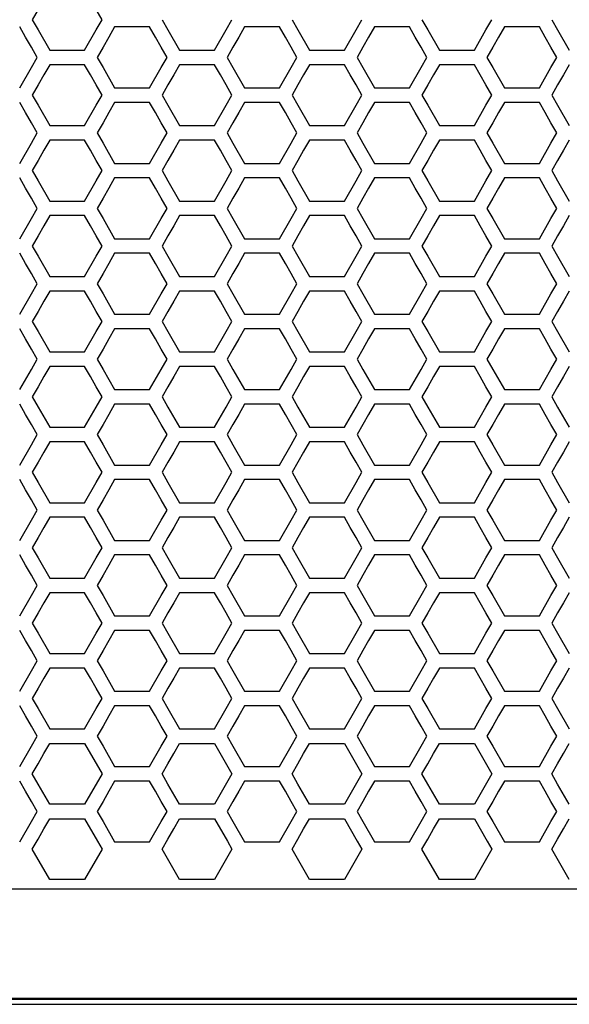
# Model space of a CAD drawing. Extents: x 546 to 5237, y -875 to 3229.
# Drawn here: x 1657 to 1715, y 574 to 677 of the extents above; entities that cross this region are included whole.
import ezdxf

# ---------------------------------------------------------------- set-up
doc = ezdxf.new("R2010")
doc.units = 0
doc.header["$MEASUREMENT"] = 0
doc.layers.get('0').update_dxf_attribs({"linetype": 'CONTINUOUS'})

msp = doc.modelspace()

# ---------------------------------------------------------------- linework, layer by layer
at = {"color": 7, "linetype": 'Continuous'}
for p, q in [((1659, 678.21), (1658.39, 677.15)), ((1665.73, 677.15), (1665.11, 678.21)), ((1658.39, 677.15), (1659, 676.08)), ((1665.11, 676.08), (1665.73, 677.15)), ((1672.02, 677.15), (1672.63, 676.08)), ((1678.74, 676.08), (1679.35, 677.15)), ((1685.65, 677.15), (1686.26, 676.08)), ((1692.37, 676.08), (1692.98, 677.15)), ((1699.28, 677.15), (1699.89, 676.08)), ((1706, 676.08), (1706.61, 677.15)), ((1712.91, 677.15), (1713.52, 676.08)), ((1657.69, 675.32), (1657.08, 676.39)), ((1659, 676.08), (1660.23, 673.96)), ((1663.89, 673.96), (1665.11, 676.08)), ((1667.04, 676.39), (1666.43, 675.32)), ((1670.71, 676.39), (1667.04, 676.39)), ((1671.32, 675.32), (1670.71, 676.39)), ((1672.63, 676.08), (1673.86, 673.96)), ((1677.52, 673.96), (1678.74, 676.08)), ((1680.67, 676.39), (1680.06, 675.32)), ((1684.34, 676.39), (1680.67, 676.39)), ((1684.95, 675.32), (1684.34, 676.39)), ((1686.26, 676.08), (1687.49, 673.96)), ((1691.15, 673.96), (1692.37, 676.08)), ((1694.3, 676.39), (1693.69, 675.32)), ((1697.97, 676.39), (1694.3, 676.39)), ((1698.58, 675.32), (1697.97, 676.39)), ((1699.89, 676.08), (1701.11, 673.96)), ((1704.78, 673.96), (1706, 676.08)), ((1707.93, 676.39), (1707.32, 675.32)), ((1711.6, 676.39), (1707.93, 676.39)), ((1712.21, 675.32), (1711.6, 676.39)), ((1713.52, 676.08), (1714.74, 673.96)), ((1658.3, 674.26), (1657.69, 675.32)), ((1666.43, 675.32), (1665.82, 674.26)), ((1671.93, 674.26), (1671.32, 675.32)), ((1680.06, 675.32), (1679.45, 674.26)), ((1685.56, 674.26), (1684.95, 675.32)), ((1693.69, 675.32), (1693.08, 674.26)), ((1699.19, 674.26), (1698.58, 675.32)), ((1707.32, 675.32), (1706.71, 674.26)), ((1712.82, 674.26), (1712.21, 675.32)), ((1658.91, 673.19), (1658.3, 674.26)), ((1660.23, 673.96), (1663.89, 673.96)), ((1665.82, 674.26), (1665.21, 673.19)), ((1672.54, 673.19), (1671.93, 674.26)), ((1673.86, 673.96), (1677.52, 673.96)), ((1679.45, 674.26), (1678.84, 673.19)), ((1686.17, 673.19), (1685.56, 674.26)), ((1687.49, 673.96), (1691.15, 673.96)), ((1693.08, 674.26), (1692.47, 673.19)), ((1699.8, 673.19), (1699.19, 674.26)), ((1701.11, 673.96), (1704.78, 673.96)), ((1706.71, 674.26), (1706.1, 673.19)), ((1713.43, 673.19), (1712.82, 674.26)), ((1658.3, 672.13), (1658.91, 673.19)), ((1660.23, 672.43), (1659.61, 671.36)), ((1663.89, 672.43), (1660.23, 672.43)), ((1664.5, 671.36), (1663.89, 672.43)), ((1665.21, 673.19), (1665.82, 672.13)), ((1671.93, 672.13), (1672.54, 673.19)), ((1673.86, 672.43), (1673.24, 671.36)), ((1677.52, 672.43), (1673.86, 672.43)), ((1678.13, 671.36), (1677.52, 672.43)), ((1678.84, 673.19), (1679.45, 672.13)), ((1685.56, 672.13), (1686.17, 673.19)), ((1687.49, 672.43), (1686.87, 671.36)), ((1691.15, 672.43), (1687.49, 672.43)), ((1691.76, 671.36), (1691.15, 672.43)), ((1692.47, 673.19), (1693.08, 672.13)), ((1699.19, 672.13), (1699.8, 673.19)), ((1701.11, 672.43), (1700.5, 671.36)), ((1704.78, 672.43), (1701.11, 672.43)), ((1705.39, 671.36), (1704.78, 672.43)), ((1706.1, 673.19), (1706.71, 672.13)), ((1712.82, 672.13), (1713.43, 673.19)), ((1714.74, 672.43), (1714.13, 671.36)), ((1657.08, 670), (1658.3, 672.13)), ((1665.82, 672.13), (1667.04, 670)), ((1670.71, 670), (1671.93, 672.13)), ((1679.45, 672.13), (1680.67, 670)), ((1684.34, 670), (1685.56, 672.13)), ((1693.08, 672.13), (1694.3, 670)), ((1697.97, 670), (1699.19, 672.13)), ((1706.71, 672.13), (1707.93, 670)), ((1711.6, 670), (1712.82, 672.13)), ((1659.61, 671.36), (1659, 670.3)), ((1665.11, 670.3), (1664.5, 671.36)), ((1673.24, 671.36), (1672.63, 670.3)), ((1678.74, 670.3), (1678.13, 671.36)), ((1686.87, 671.36), (1686.26, 670.3)), ((1692.37, 670.3), (1691.76, 671.36)), ((1700.5, 671.36), (1699.89, 670.3)), ((1706, 670.3), (1705.39, 671.36)), ((1714.13, 671.36), (1713.52, 670.3)), ((1659, 670.3), (1658.39, 669.23)), ((1665.73, 669.23), (1665.11, 670.3)), ((1667.04, 670), (1670.71, 670)), ((1672.63, 670.3), (1672.02, 669.23)), ((1679.35, 669.23), (1678.74, 670.3)), ((1680.67, 670), (1684.34, 670)), ((1686.26, 670.3), (1685.65, 669.23)), ((1692.98, 669.23), (1692.37, 670.3)), ((1694.3, 670), (1697.97, 670)), ((1699.89, 670.3), (1699.28, 669.23)), ((1706.61, 669.23), (1706, 670.3)), ((1707.93, 670), (1711.6, 670)), ((1713.52, 670.3), (1712.91, 669.23)), ((1657.69, 667.4), (1657.08, 668.47)), ((1658.39, 669.23), (1659, 668.17)), ((1665.11, 668.17), (1665.73, 669.23)), ((1667.04, 668.47), (1666.43, 667.4)), ((1670.71, 668.47), (1667.04, 668.47)), ((1671.32, 667.4), (1670.71, 668.47)), ((1672.02, 669.23), (1672.63, 668.17)), ((1678.74, 668.17), (1679.35, 669.23)), ((1680.67, 668.47), (1680.06, 667.4)), ((1684.34, 668.47), (1680.67, 668.47)), ((1684.95, 667.4), (1684.34, 668.47)), ((1685.65, 669.23), (1686.26, 668.17)), ((1692.37, 668.17), (1692.98, 669.23)), ((1694.3, 668.47), (1693.69, 667.4)), ((1697.97, 668.47), (1694.3, 668.47)), ((1698.58, 667.4), (1697.97, 668.47)), ((1699.28, 669.23), (1699.89, 668.17)), ((1706, 668.17), (1706.61, 669.23)), ((1707.93, 668.47), (1707.32, 667.4)), ((1711.6, 668.47), (1707.93, 668.47)), ((1712.21, 667.4), (1711.6, 668.47)), ((1712.91, 669.23), (1713.52, 668.17)), ((1658.3, 666.34), (1657.69, 667.4)), ((1659, 668.17), (1660.23, 666.04)), ((1663.89, 666.04), (1665.11, 668.17)), ((1666.43, 667.4), (1665.82, 666.34)), ((1671.93, 666.34), (1671.32, 667.4)), ((1672.63, 668.17), (1673.86, 666.04)), ((1677.52, 666.04), (1678.74, 668.17)), ((1680.06, 667.4), (1679.45, 666.34)), ((1685.56, 666.34), (1684.95, 667.4)), ((1686.26, 668.17), (1687.49, 666.04)), ((1691.15, 666.04), (1692.37, 668.17)), ((1693.69, 667.4), (1693.08, 666.34)), ((1699.19, 666.34), (1698.58, 667.4)), ((1699.89, 668.17), (1701.11, 666.04)), ((1704.78, 666.04), (1706, 668.17)), ((1707.32, 667.4), (1706.71, 666.34)), ((1712.82, 666.34), (1712.21, 667.4)), ((1713.52, 668.17), (1714.74, 666.04)), ((1658.91, 665.28), (1658.3, 666.34)), ((1665.82, 666.34), (1665.21, 665.28)), ((1672.54, 665.28), (1671.93, 666.34)), ((1679.45, 666.34), (1678.84, 665.28)), ((1686.17, 665.28), (1685.56, 666.34)), ((1693.08, 666.34), (1692.47, 665.28)), ((1699.8, 665.28), (1699.19, 666.34)), ((1706.71, 666.34), (1706.1, 665.28)), ((1713.43, 665.28), (1712.82, 666.34)), ((1658.3, 664.21), (1658.91, 665.28)), ((1660.23, 666.04), (1663.89, 666.04)), ((1665.21, 665.28), (1665.82, 664.21)), ((1671.93, 664.21), (1672.54, 665.28)), ((1673.86, 666.04), (1677.52, 666.04)), ((1678.84, 665.28), (1679.45, 664.21)), ((1685.56, 664.21), (1686.17, 665.28)), ((1687.49, 666.04), (1691.15, 666.04)), ((1692.47, 665.28), (1693.08, 664.21)), ((1699.19, 664.21), (1699.8, 665.28)), ((1701.11, 666.04), (1704.78, 666.04)), ((1706.1, 665.28), (1706.71, 664.21)), ((1712.82, 664.21), (1713.43, 665.28)), ((1657.08, 662.08), (1658.3, 664.21)), ((1660.23, 664.51), (1659.61, 663.45)), ((1663.89, 664.51), (1660.23, 664.51)), ((1664.5, 663.45), (1663.89, 664.51)), ((1665.82, 664.21), (1667.04, 662.08)), ((1670.71, 662.08), (1671.93, 664.21)), ((1673.86, 664.51), (1673.24, 663.45)), ((1677.52, 664.51), (1673.86, 664.51)), ((1678.13, 663.45), (1677.52, 664.51)), ((1679.45, 664.21), (1680.67, 662.08)), ((1684.34, 662.08), (1685.56, 664.21)), ((1687.49, 664.51), (1686.87, 663.45)), ((1691.15, 664.51), (1687.49, 664.51)), ((1691.76, 663.45), (1691.15, 664.51)), ((1693.08, 664.21), (1694.3, 662.08)), ((1697.97, 662.08), (1699.19, 664.21)), ((1701.11, 664.51), (1700.5, 663.45)), ((1704.78, 664.51), (1701.11, 664.51)), ((1705.39, 663.45), (1704.78, 664.51)), ((1706.71, 664.21), (1707.93, 662.08)), ((1711.6, 662.08), (1712.82, 664.21)), ((1714.74, 664.51), (1714.13, 663.45)), ((1659.61, 663.45), (1659, 662.38)), ((1665.11, 662.38), (1664.5, 663.45)), ((1673.24, 663.45), (1672.63, 662.38)), ((1678.74, 662.38), (1678.13, 663.45)), ((1686.87, 663.45), (1686.26, 662.38)), ((1692.37, 662.38), (1691.76, 663.45)), ((1700.5, 663.45), (1699.89, 662.38)), ((1706, 662.38), (1705.39, 663.45)), ((1714.13, 663.45), (1713.52, 662.38)), ((1659, 662.38), (1658.39, 661.32)), ((1665.73, 661.32), (1665.11, 662.38)), ((1672.63, 662.38), (1672.02, 661.32)), ((1679.35, 661.32), (1678.74, 662.38)), ((1686.26, 662.38), (1685.65, 661.32)), ((1692.98, 661.32), (1692.37, 662.38)), ((1699.89, 662.38), (1699.28, 661.32)), ((1706.61, 661.32), (1706, 662.38)), ((1713.52, 662.38), (1712.91, 661.32)), ((1658.39, 661.32), (1659, 660.25)), ((1665.11, 660.25), (1665.73, 661.32)), ((1667.04, 662.08), (1670.71, 662.08)), ((1672.02, 661.32), (1672.63, 660.25)), ((1678.74, 660.25), (1679.35, 661.32)), ((1680.67, 662.08), (1684.34, 662.08)), ((1685.65, 661.32), (1686.26, 660.25)), ((1692.37, 660.25), (1692.98, 661.32)), ((1694.3, 662.08), (1697.97, 662.08)), ((1699.28, 661.32), (1699.89, 660.25)), ((1706, 660.25), (1706.61, 661.32)), ((1707.93, 662.08), (1711.6, 662.08)), ((1712.91, 661.32), (1713.52, 660.25)), ((1657.69, 659.49), (1657.08, 660.55)), ((1659, 660.25), (1660.23, 658.12)), ((1663.89, 658.12), (1665.11, 660.25)), ((1667.04, 660.55), (1666.43, 659.49)), ((1670.71, 660.55), (1667.04, 660.55)), ((1671.32, 659.49), (1670.71, 660.55)), ((1672.63, 660.25), (1673.86, 658.12)), ((1677.52, 658.12), (1678.74, 660.25)), ((1680.67, 660.55), (1680.06, 659.49)), ((1684.34, 660.55), (1680.67, 660.55)), ((1684.95, 659.49), (1684.34, 660.55)), ((1686.26, 660.25), (1687.49, 658.12)), ((1691.15, 658.12), (1692.37, 660.25)), ((1694.3, 660.55), (1693.69, 659.49)), ((1697.97, 660.55), (1694.3, 660.55)), ((1698.58, 659.49), (1697.97, 660.55)), ((1699.89, 660.25), (1701.11, 658.12)), ((1704.78, 658.12), (1706, 660.25)), ((1707.93, 660.55), (1707.32, 659.49)), ((1711.6, 660.55), (1707.93, 660.55)), ((1712.21, 659.49), (1711.6, 660.55)), ((1713.52, 660.25), (1714.74, 658.12)), ((1658.3, 658.43), (1657.69, 659.49)), ((1666.43, 659.49), (1665.82, 658.43)), ((1671.93, 658.43), (1671.32, 659.49)), ((1680.06, 659.49), (1679.45, 658.43)), ((1685.56, 658.43), (1684.95, 659.49)), ((1693.69, 659.49), (1693.08, 658.43)), ((1699.19, 658.43), (1698.58, 659.49)), ((1707.32, 659.49), (1706.71, 658.43)), ((1712.82, 658.43), (1712.21, 659.49)), ((1658.91, 657.36), (1658.3, 658.43)), ((1660.23, 658.12), (1663.89, 658.12)), ((1665.82, 658.43), (1665.21, 657.36)), ((1672.54, 657.36), (1671.93, 658.43)), ((1673.86, 658.12), (1677.52, 658.12)), ((1679.45, 658.43), (1678.84, 657.36)), ((1686.17, 657.36), (1685.56, 658.43)), ((1687.49, 658.12), (1691.15, 658.12)), ((1693.08, 658.43), (1692.47, 657.36)), ((1699.8, 657.36), (1699.19, 658.43)), ((1701.11, 658.12), (1704.78, 658.12)), ((1706.71, 658.43), (1706.1, 657.36)), ((1713.43, 657.36), (1712.82, 658.43)), ((1658.3, 656.3), (1658.91, 657.36)), ((1665.21, 657.36), (1665.82, 656.3)), ((1671.93, 656.3), (1672.54, 657.36)), ((1678.84, 657.36), (1679.45, 656.3)), ((1685.56, 656.3), (1686.17, 657.36)), ((1692.47, 657.36), (1693.08, 656.3)), ((1699.19, 656.3), (1699.8, 657.36)), ((1706.1, 657.36), (1706.71, 656.3)), ((1712.82, 656.3), (1713.43, 657.36)), ((1657.08, 654.17), (1658.3, 656.3)), ((1660.23, 656.6), (1659.61, 655.53)), ((1663.89, 656.6), (1660.23, 656.6)), ((1664.5, 655.53), (1663.89, 656.6)), ((1665.82, 656.3), (1667.04, 654.17)), ((1670.71, 654.17), (1671.93, 656.3)), ((1673.86, 656.6), (1673.24, 655.53)), ((1677.52, 656.6), (1673.86, 656.6)), ((1678.13, 655.53), (1677.52, 656.6)), ((1679.45, 656.3), (1680.67, 654.17)), ((1684.34, 654.17), (1685.56, 656.3)), ((1687.49, 656.6), (1686.87, 655.53)), ((1691.15, 656.6), (1687.49, 656.6)), ((1691.76, 655.53), (1691.15, 656.6)), ((1693.08, 656.3), (1694.3, 654.17)), ((1697.97, 654.17), (1699.19, 656.3)), ((1701.11, 656.6), (1700.5, 655.53)), ((1704.78, 656.6), (1701.11, 656.6)), ((1705.39, 655.53), (1704.78, 656.6)), ((1706.71, 656.3), (1707.93, 654.17)), ((1711.6, 654.17), (1712.82, 656.3)), ((1714.74, 656.6), (1714.13, 655.53)), ((1659.61, 655.53), (1659, 654.47)), ((1665.11, 654.47), (1664.5, 655.53)), ((1673.24, 655.53), (1672.63, 654.47)), ((1678.74, 654.47), (1678.13, 655.53)), ((1686.87, 655.53), (1686.26, 654.47)), ((1692.37, 654.47), (1691.76, 655.53)), ((1700.5, 655.53), (1699.89, 654.47)), ((1706, 654.47), (1705.39, 655.53)), ((1714.13, 655.53), (1713.52, 654.47)), ((1659, 654.47), (1658.39, 653.4)), ((1665.73, 653.4), (1665.11, 654.47)), ((1667.04, 654.17), (1670.71, 654.17)), ((1672.63, 654.47), (1672.02, 653.4)), ((1679.35, 653.4), (1678.74, 654.47)), ((1680.67, 654.17), (1684.34, 654.17)), ((1686.26, 654.47), (1685.65, 653.4)), ((1692.98, 653.4), (1692.37, 654.47)), ((1694.3, 654.17), (1697.97, 654.17)), ((1699.89, 654.47), (1699.28, 653.4)), ((1706.61, 653.4), (1706, 654.47)), ((1707.93, 654.17), (1711.6, 654.17)), ((1713.52, 654.47), (1712.91, 653.4)), ((1658.39, 653.4), (1659, 652.34)), ((1665.11, 652.34), (1665.73, 653.4)), ((1672.02, 653.4), (1672.63, 652.34)), ((1678.74, 652.34), (1679.35, 653.4)), ((1685.65, 653.4), (1686.26, 652.34)), ((1692.37, 652.34), (1692.98, 653.4)), ((1699.28, 653.4), (1699.89, 652.34)), ((1706, 652.34), (1706.61, 653.4)), ((1712.91, 653.4), (1713.52, 652.34)), ((1657.69, 651.58), (1657.08, 652.64)), ((1659, 652.34), (1660.23, 650.21)), ((1663.89, 650.21), (1665.11, 652.34)), ((1667.04, 652.64), (1666.43, 651.58)), ((1670.71, 652.64), (1667.04, 652.64)), ((1671.32, 651.58), (1670.71, 652.64)), ((1672.63, 652.34), (1673.86, 650.21)), ((1677.52, 650.21), (1678.74, 652.34)), ((1680.67, 652.64), (1680.06, 651.58)), ((1684.34, 652.64), (1680.67, 652.64)), ((1684.95, 651.58), (1684.34, 652.64)), ((1686.26, 652.34), (1687.49, 650.21)), ((1691.15, 650.21), (1692.37, 652.34)), ((1694.3, 652.64), (1693.69, 651.58)), ((1697.97, 652.64), (1694.3, 652.64)), ((1698.58, 651.58), (1697.97, 652.64)), ((1699.89, 652.34), (1701.11, 650.21)), ((1704.78, 650.21), (1706, 652.34)), ((1707.93, 652.64), (1707.32, 651.58)), ((1711.6, 652.64), (1707.93, 652.64)), ((1712.21, 651.58), (1711.6, 652.64)), ((1713.52, 652.34), (1714.74, 650.21)), ((1658.3, 650.51), (1657.69, 651.58)), ((1666.43, 651.58), (1665.82, 650.51)), ((1671.93, 650.51), (1671.32, 651.58)), ((1680.06, 651.58), (1679.45, 650.51)), ((1685.56, 650.51), (1684.95, 651.58)), ((1693.69, 651.58), (1693.08, 650.51)), ((1699.19, 650.51), (1698.58, 651.58)), ((1707.32, 651.58), (1706.71, 650.51)), ((1712.82, 650.51), (1712.21, 651.58)), ((1658.91, 649.45), (1658.3, 650.51)), ((1660.23, 650.21), (1663.89, 650.21)), ((1665.82, 650.51), (1665.21, 649.45)), ((1672.54, 649.45), (1671.93, 650.51)), ((1673.86, 650.21), (1677.52, 650.21)), ((1679.45, 650.51), (1678.84, 649.45)), ((1686.17, 649.45), (1685.56, 650.51)), ((1687.49, 650.21), (1691.15, 650.21)), ((1693.08, 650.51), (1692.47, 649.45)), ((1699.8, 649.45), (1699.19, 650.51)), ((1701.11, 650.21), (1704.78, 650.21)), ((1706.71, 650.51), (1706.1, 649.45)), ((1713.43, 649.45), (1712.82, 650.51)), ((1658.3, 648.38), (1658.91, 649.45)), ((1660.23, 648.68), (1659.61, 647.62)), ((1663.89, 648.68), (1660.23, 648.68)), ((1664.5, 647.62), (1663.89, 648.68)), ((1665.21, 649.45), (1665.82, 648.38)), ((1671.93, 648.38), (1672.54, 649.45)), ((1673.86, 648.68), (1673.24, 647.62)), ((1677.52, 648.68), (1673.86, 648.68)), ((1678.13, 647.62), (1677.52, 648.68)), ((1678.84, 649.45), (1679.45, 648.38)), ((1685.56, 648.38), (1686.17, 649.45)), ((1687.49, 648.68), (1686.87, 647.62)), ((1691.15, 648.68), (1687.49, 648.68)), ((1691.76, 647.62), (1691.15, 648.68)), ((1692.47, 649.45), (1693.08, 648.38)), ((1699.19, 648.38), (1699.8, 649.45)), ((1701.11, 648.68), (1700.5, 647.62)), ((1704.78, 648.68), (1701.11, 648.68)), ((1705.39, 647.62), (1704.78, 648.68)), ((1706.1, 649.45), (1706.71, 648.38)), ((1712.82, 648.38), (1713.43, 649.45)), ((1714.74, 648.68), (1714.13, 647.62)), ((1657.08, 646.25), (1658.3, 648.38)), ((1665.82, 648.38), (1667.04, 646.25)), ((1670.71, 646.25), (1671.93, 648.38)), ((1679.45, 648.38), (1680.67, 646.25)), ((1684.34, 646.25), (1685.56, 648.38)), ((1693.08, 648.38), (1694.3, 646.25)), ((1697.97, 646.25), (1699.19, 648.38)), ((1706.71, 648.38), (1707.93, 646.25)), ((1711.6, 646.25), (1712.82, 648.38)), ((1659.61, 647.62), (1659, 646.55)), ((1665.11, 646.55), (1664.5, 647.62)), ((1673.24, 647.62), (1672.63, 646.55)), ((1678.74, 646.55), (1678.13, 647.62)), ((1686.87, 647.62), (1686.26, 646.55)), ((1692.37, 646.55), (1691.76, 647.62)), ((1700.5, 647.62), (1699.89, 646.55)), ((1706, 646.55), (1705.39, 647.62)), ((1714.13, 647.62), (1713.52, 646.55)), ((1659, 646.55), (1658.39, 645.49)), ((1665.73, 645.49), (1665.11, 646.55)), ((1667.04, 646.25), (1670.71, 646.25)), ((1672.63, 646.55), (1672.02, 645.49)), ((1679.35, 645.49), (1678.74, 646.55)), ((1680.67, 646.25), (1684.34, 646.25)), ((1686.26, 646.55), (1685.65, 645.49)), ((1692.98, 645.49), (1692.37, 646.55)), ((1694.3, 646.25), (1697.97, 646.25)), ((1699.89, 646.55), (1699.28, 645.49)), ((1706.61, 645.49), (1706, 646.55)), ((1707.93, 646.25), (1711.6, 646.25)), ((1713.52, 646.55), (1712.91, 645.49)), ((1657.69, 643.66), (1657.08, 644.73)), ((1658.39, 645.49), (1659, 644.43)), ((1665.11, 644.43), (1665.73, 645.49)), ((1667.04, 644.73), (1666.43, 643.66)), ((1670.71, 644.73), (1667.04, 644.73)), ((1671.32, 643.66), (1670.71, 644.73)), ((1672.02, 645.49), (1672.63, 644.43)), ((1678.74, 644.43), (1679.35, 645.49)), ((1680.67, 644.73), (1680.06, 643.66)), ((1684.34, 644.73), (1680.67, 644.73)), ((1684.95, 643.66), (1684.34, 644.73)), ((1685.65, 645.49), (1686.26, 644.43)), ((1692.37, 644.43), (1692.98, 645.49)), ((1694.3, 644.73), (1693.69, 643.66)), ((1697.97, 644.73), (1694.3, 644.73)), ((1698.58, 643.66), (1697.97, 644.73)), ((1699.28, 645.49), (1699.89, 644.43)), ((1706, 644.43), (1706.61, 645.49)), ((1707.93, 644.73), (1707.32, 643.66)), ((1711.6, 644.73), (1707.93, 644.73)), ((1712.21, 643.66), (1711.6, 644.73)), ((1712.91, 645.49), (1713.52, 644.43)), ((1658.3, 642.6), (1657.69, 643.66)), ((1659, 644.43), (1660.23, 642.3)), ((1663.89, 642.3), (1665.11, 644.43)), ((1666.43, 643.66), (1665.82, 642.6)), ((1671.93, 642.6), (1671.32, 643.66)), ((1672.63, 644.43), (1673.86, 642.3)), ((1677.52, 642.3), (1678.74, 644.43)), ((1680.06, 643.66), (1679.45, 642.6)), ((1685.56, 642.6), (1684.95, 643.66)), ((1686.26, 644.43), (1687.49, 642.3)), ((1691.15, 642.3), (1692.37, 644.43)), ((1693.69, 643.66), (1693.08, 642.6)), ((1699.19, 642.6), (1698.58, 643.66)), ((1699.89, 644.43), (1701.11, 642.3)), ((1704.78, 642.3), (1706, 644.43)), ((1707.32, 643.66), (1706.71, 642.6)), ((1712.82, 642.6), (1712.21, 643.66)), ((1713.52, 644.43), (1714.74, 642.3)), ((1658.91, 641.53), (1658.3, 642.6)), ((1665.82, 642.6), (1665.21, 641.53)), ((1672.54, 641.53), (1671.93, 642.6)), ((1679.45, 642.6), (1678.84, 641.53)), ((1686.17, 641.53), (1685.56, 642.6)), ((1693.08, 642.6), (1692.47, 641.53)), ((1699.8, 641.53), (1699.19, 642.6)), ((1706.71, 642.6), (1706.1, 641.53)), ((1713.43, 641.53), (1712.82, 642.6)), ((1658.3, 640.47), (1658.91, 641.53)), ((1660.23, 642.3), (1663.89, 642.3)), ((1665.21, 641.53), (1665.82, 640.47)), ((1671.93, 640.47), (1672.54, 641.53)), ((1673.86, 642.3), (1677.52, 642.3)), ((1678.84, 641.53), (1679.45, 640.47)), ((1685.56, 640.47), (1686.17, 641.53)), ((1687.49, 642.3), (1691.15, 642.3)), ((1692.47, 641.53), (1693.08, 640.47)), ((1699.19, 640.47), (1699.8, 641.53)), ((1701.11, 642.3), (1704.78, 642.3)), ((1706.1, 641.53), (1706.71, 640.47)), ((1712.82, 640.47), (1713.43, 641.53)), ((1657.08, 638.34), (1658.3, 640.47)), ((1660.23, 640.77), (1659.61, 639.71)), ((1663.89, 640.77), (1660.23, 640.77)), ((1664.5, 639.71), (1663.89, 640.77)), ((1665.82, 640.47), (1667.04, 638.34)), ((1670.71, 638.34), (1671.93, 640.47)), ((1673.86, 640.77), (1673.24, 639.71)), ((1677.52, 640.77), (1673.86, 640.77)), ((1678.13, 639.71), (1677.52, 640.77)), ((1679.45, 640.47), (1680.67, 638.34)), ((1684.34, 638.34), (1685.56, 640.47)), ((1687.49, 640.77), (1686.87, 639.71)), ((1691.15, 640.77), (1687.49, 640.77)), ((1691.76, 639.71), (1691.15, 640.77)), ((1693.08, 640.47), (1694.3, 638.34)), ((1697.97, 638.34), (1699.19, 640.47)), ((1701.11, 640.77), (1700.5, 639.71)), ((1704.78, 640.77), (1701.11, 640.77)), ((1705.39, 639.71), (1704.78, 640.77)), ((1706.71, 640.47), (1707.93, 638.34)), ((1711.6, 638.34), (1712.82, 640.47)), ((1714.74, 640.77), (1714.13, 639.71)), ((1659.61, 639.71), (1659, 638.64)), ((1665.11, 638.64), (1664.5, 639.71)), ((1673.24, 639.71), (1672.63, 638.64)), ((1678.74, 638.64), (1678.13, 639.71)), ((1686.87, 639.71), (1686.26, 638.64)), ((1692.37, 638.64), (1691.76, 639.71)), ((1700.5, 639.71), (1699.89, 638.64)), ((1706, 638.64), (1705.39, 639.71)), ((1714.13, 639.71), (1713.52, 638.64)), ((1659, 638.64), (1658.39, 637.58)), ((1665.73, 637.58), (1665.11, 638.64)), ((1667.04, 638.34), (1670.71, 638.34)), ((1672.63, 638.64), (1672.02, 637.58)), ((1679.35, 637.58), (1678.74, 638.64)), ((1680.67, 638.34), (1684.34, 638.34)), ((1686.26, 638.64), (1685.65, 637.58)), ((1692.98, 637.58), (1692.37, 638.64)), ((1694.3, 638.34), (1697.97, 638.34)), ((1699.89, 638.64), (1699.28, 637.58)), ((1706.61, 637.58), (1706, 638.64)), ((1707.93, 638.34), (1711.6, 638.34)), ((1713.52, 638.64), (1712.91, 637.58)), ((1658.39, 637.58), (1659, 636.51)), ((1665.11, 636.51), (1665.73, 637.58)), ((1672.02, 637.58), (1672.63, 636.51)), ((1678.74, 636.51), (1679.35, 637.58)), ((1685.65, 637.58), (1686.26, 636.51)), ((1692.37, 636.51), (1692.98, 637.58)), ((1699.28, 637.58), (1699.89, 636.51)), ((1706, 636.51), (1706.61, 637.58)), ((1712.91, 637.58), (1713.52, 636.51)), ((1657.69, 635.75), (1657.08, 636.81)), ((1659, 636.51), (1660.23, 634.39)), ((1663.89, 634.39), (1665.11, 636.51)), ((1667.04, 636.81), (1666.43, 635.75)), ((1670.71, 636.81), (1667.04, 636.81)), ((1671.32, 635.75), (1670.71, 636.81)), ((1672.63, 636.51), (1673.86, 634.39)), ((1677.52, 634.39), (1678.74, 636.51)), ((1680.67, 636.81), (1680.06, 635.75)), ((1684.34, 636.81), (1680.67, 636.81)), ((1684.95, 635.75), (1684.34, 636.81)), ((1686.26, 636.51), (1687.49, 634.39)), ((1691.15, 634.39), (1692.37, 636.51)), ((1694.3, 636.81), (1693.69, 635.75)), ((1697.97, 636.81), (1694.3, 636.81)), ((1698.58, 635.75), (1697.97, 636.81)), ((1699.89, 636.51), (1701.11, 634.39)), ((1704.78, 634.39), (1706, 636.51)), ((1707.93, 636.81), (1707.32, 635.75)), ((1711.6, 636.81), (1707.93, 636.81)), ((1712.21, 635.75), (1711.6, 636.81)), ((1713.52, 636.51), (1714.74, 634.39)), ((1658.3, 634.69), (1657.69, 635.75)), ((1666.43, 635.75), (1665.82, 634.69)), ((1671.93, 634.69), (1671.32, 635.75)), ((1680.06, 635.75), (1679.45, 634.69)), ((1685.56, 634.69), (1684.95, 635.75)), ((1693.69, 635.75), (1693.08, 634.69)), ((1699.19, 634.69), (1698.58, 635.75)), ((1707.32, 635.75), (1706.71, 634.69)), ((1712.82, 634.69), (1712.21, 635.75)), ((1658.91, 633.62), (1658.3, 634.69)), ((1660.23, 634.39), (1663.89, 634.39)), ((1665.82, 634.69), (1665.21, 633.62)), ((1672.54, 633.62), (1671.93, 634.69)), ((1673.86, 634.39), (1677.52, 634.39)), ((1679.45, 634.69), (1678.84, 633.62)), ((1686.17, 633.62), (1685.56, 634.69)), ((1687.49, 634.39), (1691.15, 634.39)), ((1693.08, 634.69), (1692.47, 633.62)), ((1699.8, 633.62), (1699.19, 634.69)), ((1701.11, 634.39), (1704.78, 634.39)), ((1706.71, 634.69), (1706.1, 633.62)), ((1713.43, 633.62), (1712.82, 634.69)), ((1658.3, 632.56), (1658.91, 633.62)), ((1665.21, 633.62), (1665.82, 632.56)), ((1671.93, 632.56), (1672.54, 633.62)), ((1678.84, 633.62), (1679.45, 632.56)), ((1685.56, 632.56), (1686.17, 633.62)), ((1692.47, 633.62), (1693.08, 632.56)), ((1699.19, 632.56), (1699.8, 633.62)), ((1706.1, 633.62), (1706.71, 632.56)), ((1712.82, 632.56), (1713.43, 633.62)), ((1657.08, 630.43), (1658.3, 632.56)), ((1660.23, 632.86), (1659.61, 631.79)), ((1663.89, 632.86), (1660.23, 632.86)), ((1664.5, 631.79), (1663.89, 632.86)), ((1665.82, 632.56), (1667.04, 630.43)), ((1670.71, 630.43), (1671.93, 632.56)), ((1673.86, 632.86), (1673.24, 631.79)), ((1677.52, 632.86), (1673.86, 632.86)), ((1678.13, 631.79), (1677.52, 632.86)), ((1679.45, 632.56), (1680.67, 630.43)), ((1684.34, 630.43), (1685.56, 632.56)), ((1687.49, 632.86), (1686.87, 631.79)), ((1691.15, 632.86), (1687.49, 632.86)), ((1691.76, 631.79), (1691.15, 632.86)), ((1693.08, 632.56), (1694.3, 630.43)), ((1697.97, 630.43), (1699.19, 632.56)), ((1701.11, 632.86), (1700.5, 631.79)), ((1704.78, 632.86), (1701.11, 632.86)), ((1705.39, 631.79), (1704.78, 632.86)), ((1706.71, 632.56), (1707.93, 630.43)), ((1711.6, 630.43), (1712.82, 632.56)), ((1714.74, 632.86), (1714.13, 631.79)), ((1659.61, 631.79), (1659, 630.73)), ((1665.11, 630.73), (1664.5, 631.79)), ((1673.24, 631.79), (1672.63, 630.73)), ((1678.74, 630.73), (1678.13, 631.79)), ((1686.87, 631.79), (1686.26, 630.73)), ((1692.37, 630.73), (1691.76, 631.79)), ((1700.5, 631.79), (1699.89, 630.73)), ((1706, 630.73), (1705.39, 631.79)), ((1714.13, 631.79), (1713.52, 630.73)), ((1659, 630.73), (1658.39, 629.67)), ((1665.73, 629.67), (1665.11, 630.73)), ((1667.04, 630.43), (1670.71, 630.43)), ((1672.63, 630.73), (1672.02, 629.67)), ((1679.35, 629.67), (1678.74, 630.73)), ((1680.67, 630.43), (1684.34, 630.43)), ((1686.26, 630.73), (1685.65, 629.67)), ((1692.98, 629.67), (1692.37, 630.73)), ((1694.3, 630.43), (1697.97, 630.43)), ((1699.89, 630.73), (1699.28, 629.67)), ((1706.61, 629.67), (1706, 630.73)), ((1707.93, 630.43), (1711.6, 630.43)), ((1713.52, 630.73), (1712.91, 629.67)), ((1658.39, 629.67), (1659, 628.6)), ((1665.11, 628.6), (1665.73, 629.67)), ((1672.02, 629.67), (1672.63, 628.6)), ((1678.74, 628.6), (1679.35, 629.67)), ((1685.65, 629.67), (1686.26, 628.6)), ((1692.37, 628.6), (1692.98, 629.67)), ((1699.28, 629.67), (1699.89, 628.6)), ((1706, 628.6), (1706.61, 629.67)), ((1712.91, 629.67), (1713.52, 628.6)), ((1657.69, 627.84), (1657.08, 628.9)), ((1659, 628.6), (1660.23, 626.48)), ((1663.89, 626.48), (1665.11, 628.6)), ((1667.04, 628.9), (1666.43, 627.84)), ((1670.71, 628.9), (1667.04, 628.9)), ((1671.32, 627.84), (1670.71, 628.9)), ((1672.63, 628.6), (1673.86, 626.48)), ((1677.52, 626.48), (1678.74, 628.6)), ((1680.67, 628.9), (1680.06, 627.84)), ((1684.34, 628.9), (1680.67, 628.9)), ((1684.95, 627.84), (1684.34, 628.9)), ((1686.26, 628.6), (1687.49, 626.48)), ((1691.15, 626.48), (1692.37, 628.6)), ((1694.3, 628.9), (1693.69, 627.84)), ((1697.97, 628.9), (1694.3, 628.9)), ((1698.58, 627.84), (1697.97, 628.9)), ((1699.89, 628.6), (1701.11, 626.48)), ((1704.78, 626.48), (1706, 628.6)), ((1707.93, 628.9), (1707.32, 627.84)), ((1711.6, 628.9), (1707.93, 628.9)), ((1712.21, 627.84), (1711.6, 628.9)), ((1713.52, 628.6), (1714.74, 626.48)), ((1658.3, 626.78), (1657.69, 627.84)), ((1666.43, 627.84), (1665.82, 626.78)), ((1671.93, 626.78), (1671.32, 627.84)), ((1680.06, 627.84), (1679.45, 626.78)), ((1685.56, 626.78), (1684.95, 627.84)), ((1693.69, 627.84), (1693.08, 626.78)), ((1699.19, 626.78), (1698.58, 627.84)), ((1707.32, 627.84), (1706.71, 626.78)), ((1712.82, 626.78), (1712.21, 627.84)), ((1658.91, 625.71), (1658.3, 626.78)), ((1660.23, 626.48), (1663.89, 626.48)), ((1665.82, 626.78), (1665.21, 625.71)), ((1672.54, 625.71), (1671.93, 626.78)), ((1673.86, 626.48), (1677.52, 626.48)), ((1679.45, 626.78), (1678.84, 625.71)), ((1686.17, 625.71), (1685.56, 626.78)), ((1687.49, 626.48), (1691.15, 626.48)), ((1693.08, 626.78), (1692.47, 625.71)), ((1699.8, 625.71), (1699.19, 626.78)), ((1701.11, 626.48), (1704.78, 626.48)), ((1706.71, 626.78), (1706.1, 625.71)), ((1713.43, 625.71), (1712.82, 626.78)), ((1658.3, 624.65), (1658.91, 625.71)), ((1660.23, 624.95), (1659.61, 623.88)), ((1663.89, 624.95), (1660.23, 624.95)), ((1664.5, 623.88), (1663.89, 624.95)), ((1665.21, 625.71), (1665.82, 624.65)), ((1671.93, 624.65), (1672.54, 625.71)), ((1673.86, 624.95), (1673.24, 623.88)), ((1677.52, 624.95), (1673.86, 624.95)), ((1678.13, 623.88), (1677.52, 624.95)), ((1678.84, 625.71), (1679.45, 624.65)), ((1685.56, 624.65), (1686.17, 625.71)), ((1687.49, 624.95), (1686.87, 623.88)), ((1691.15, 624.95), (1687.49, 624.95)), ((1691.76, 623.88), (1691.15, 624.95)), ((1692.47, 625.71), (1693.08, 624.65)), ((1699.19, 624.65), (1699.8, 625.71)), ((1701.11, 624.95), (1700.5, 623.88)), ((1704.78, 624.95), (1701.11, 624.95)), ((1705.39, 623.88), (1704.78, 624.95)), ((1706.1, 625.71), (1706.71, 624.65)), ((1712.82, 624.65), (1713.43, 625.71)), ((1714.74, 624.95), (1714.13, 623.88)), ((1657.08, 622.52), (1658.3, 624.65)), ((1659.61, 623.88), (1659, 622.82)), ((1665.11, 622.82), (1664.5, 623.88)), ((1665.82, 624.65), (1667.04, 622.52)), ((1670.71, 622.52), (1671.93, 624.65)), ((1673.24, 623.88), (1672.63, 622.82)), ((1678.74, 622.82), (1678.13, 623.88)), ((1679.45, 624.65), (1680.67, 622.52)), ((1684.34, 622.52), (1685.56, 624.65)), ((1686.87, 623.88), (1686.26, 622.82)), ((1692.37, 622.82), (1691.76, 623.88)), ((1693.08, 624.65), (1694.3, 622.52)), ((1697.97, 622.52), (1699.19, 624.65)), ((1700.5, 623.88), (1699.89, 622.82)), ((1706, 622.82), (1705.39, 623.88)), ((1706.71, 624.65), (1707.93, 622.52)), ((1711.6, 622.52), (1712.82, 624.65)), ((1714.13, 623.88), (1713.52, 622.82)), ((1659, 622.82), (1658.39, 621.76)), ((1665.73, 621.76), (1665.11, 622.82)), ((1667.04, 622.52), (1670.71, 622.52)), ((1672.63, 622.82), (1672.02, 621.76)), ((1679.35, 621.76), (1678.74, 622.82)), ((1680.67, 622.52), (1684.34, 622.52)), ((1686.26, 622.82), (1685.65, 621.76)), ((1692.98, 621.76), (1692.37, 622.82)), ((1694.3, 622.52), (1697.97, 622.52)), ((1699.89, 622.82), (1699.28, 621.76)), ((1706.61, 621.76), (1706, 622.82)), ((1707.93, 622.52), (1711.6, 622.52)), ((1713.52, 622.82), (1712.91, 621.76)), ((1657.69, 619.93), (1657.08, 621)), ((1658.39, 621.76), (1659, 620.69)), ((1665.11, 620.69), (1665.73, 621.76)), ((1667.04, 621), (1666.43, 619.93)), ((1670.71, 621), (1667.04, 621)), ((1671.32, 619.93), (1670.71, 621)), ((1672.02, 621.76), (1672.63, 620.69)), ((1678.74, 620.69), (1679.35, 621.76)), ((1680.67, 621), (1680.06, 619.93)), ((1684.34, 621), (1680.67, 621)), ((1684.95, 619.93), (1684.34, 621)), ((1685.65, 621.76), (1686.26, 620.69)), ((1692.37, 620.69), (1692.98, 621.76)), ((1694.3, 621), (1693.69, 619.93)), ((1697.97, 621), (1694.3, 621)), ((1698.58, 619.93), (1697.97, 621)), ((1699.28, 621.76), (1699.89, 620.69)), ((1706, 620.69), (1706.61, 621.76)), ((1707.93, 621), (1707.32, 619.93)), ((1711.6, 621), (1707.93, 621)), ((1712.21, 619.93), (1711.6, 621)), ((1712.91, 621.76), (1713.52, 620.69)), ((1658.3, 618.87), (1657.69, 619.93)), ((1659, 620.69), (1660.23, 618.57)), ((1663.89, 618.57), (1665.11, 620.69)), ((1666.43, 619.93), (1665.82, 618.87)), ((1671.93, 618.87), (1671.32, 619.93)), ((1672.63, 620.69), (1673.86, 618.57)), ((1677.52, 618.57), (1678.74, 620.69)), ((1680.06, 619.93), (1679.45, 618.87)), ((1685.56, 618.87), (1684.95, 619.93)), ((1686.26, 620.69), (1687.49, 618.57)), ((1691.15, 618.57), (1692.37, 620.69)), ((1693.69, 619.93), (1693.08, 618.87)), ((1699.19, 618.87), (1698.58, 619.93)), ((1699.89, 620.69), (1701.11, 618.57)), ((1704.78, 618.57), (1706, 620.69)), ((1707.32, 619.93), (1706.71, 618.87)), ((1712.82, 618.87), (1712.21, 619.93)), ((1713.52, 620.69), (1714.74, 618.57)), ((1658.91, 617.8), (1658.3, 618.87)), ((1665.82, 618.87), (1665.21, 617.8)), ((1672.54, 617.8), (1671.93, 618.87)), ((1679.45, 618.87), (1678.84, 617.8)), ((1686.17, 617.8), (1685.56, 618.87)), ((1693.08, 618.87), (1692.47, 617.8)), ((1699.8, 617.8), (1699.19, 618.87)), ((1706.71, 618.87), (1706.1, 617.8)), ((1713.43, 617.8), (1712.82, 618.87)), ((1658.3, 616.74), (1658.91, 617.8)), ((1660.23, 618.57), (1663.89, 618.57)), ((1665.21, 617.8), (1665.82, 616.74)), ((1671.93, 616.74), (1672.54, 617.8)), ((1673.86, 618.57), (1677.52, 618.57)), ((1678.84, 617.8), (1679.45, 616.74)), ((1685.56, 616.74), (1686.17, 617.8)), ((1687.49, 618.57), (1691.15, 618.57)), ((1692.47, 617.8), (1693.08, 616.74)), ((1699.19, 616.74), (1699.8, 617.8)), ((1701.11, 618.57), (1704.78, 618.57)), ((1706.1, 617.8), (1706.71, 616.74)), ((1712.82, 616.74), (1713.43, 617.8)), ((1657.08, 614.61), (1658.3, 616.74)), ((1660.23, 617.04), (1659.61, 615.98)), ((1663.89, 617.04), (1660.23, 617.04)), ((1664.5, 615.98), (1663.89, 617.04)), ((1665.82, 616.74), (1667.04, 614.61)), ((1670.71, 614.61), (1671.93, 616.74)), ((1673.86, 617.04), (1673.24, 615.98)), ((1677.52, 617.04), (1673.86, 617.04)), ((1678.13, 615.98), (1677.52, 617.04)), ((1679.45, 616.74), (1680.67, 614.61)), ((1684.34, 614.61), (1685.56, 616.74)), ((1687.49, 617.04), (1686.87, 615.98)), ((1691.15, 617.04), (1687.49, 617.04)), ((1691.76, 615.98), (1691.15, 617.04)), ((1693.08, 616.74), (1694.3, 614.61)), ((1697.97, 614.61), (1699.19, 616.74)), ((1701.11, 617.04), (1700.5, 615.98)), ((1704.78, 617.04), (1701.11, 617.04)), ((1705.39, 615.98), (1704.78, 617.04)), ((1706.71, 616.74), (1707.93, 614.61)), ((1711.6, 614.61), (1712.82, 616.74)), ((1714.74, 617.04), (1714.13, 615.98)), ((1659.61, 615.98), (1659, 614.91)), ((1665.11, 614.91), (1664.5, 615.98)), ((1673.24, 615.98), (1672.63, 614.91)), ((1678.74, 614.91), (1678.13, 615.98)), ((1686.87, 615.98), (1686.26, 614.91)), ((1692.37, 614.91), (1691.76, 615.98)), ((1700.5, 615.98), (1699.89, 614.91)), ((1706, 614.91), (1705.39, 615.98)), ((1714.13, 615.98), (1713.52, 614.91)), ((1659, 614.91), (1658.39, 613.85)), ((1665.73, 613.85), (1665.11, 614.91)), ((1667.04, 614.61), (1670.71, 614.61)), ((1672.63, 614.91), (1672.02, 613.85)), ((1679.35, 613.85), (1678.74, 614.91)), ((1680.67, 614.61), (1684.34, 614.61)), ((1686.26, 614.91), (1685.65, 613.85)), ((1692.98, 613.85), (1692.37, 614.91)), ((1694.3, 614.61), (1697.97, 614.61)), ((1699.89, 614.91), (1699.28, 613.85)), ((1706.61, 613.85), (1706, 614.91)), ((1707.93, 614.61), (1711.6, 614.61)), ((1713.52, 614.91), (1712.91, 613.85)), ((1658.39, 613.85), (1659, 612.79)), ((1665.11, 612.79), (1665.73, 613.85)), ((1672.02, 613.85), (1672.63, 612.79)), ((1678.74, 612.79), (1679.35, 613.85)), ((1685.65, 613.85), (1686.26, 612.79)), ((1692.37, 612.79), (1692.98, 613.85)), ((1699.28, 613.85), (1699.89, 612.79)), ((1706, 612.79), (1706.61, 613.85)), ((1712.91, 613.85), (1713.52, 612.79)), ((1657.69, 612.02), (1657.08, 613.09)), ((1659, 612.79), (1660.23, 610.66)), ((1663.89, 610.66), (1665.11, 612.79)), ((1667.04, 613.09), (1666.43, 612.02)), ((1670.71, 613.09), (1667.04, 613.09)), ((1671.32, 612.02), (1670.71, 613.09)), ((1672.63, 612.79), (1673.86, 610.66)), ((1677.52, 610.66), (1678.74, 612.79)), ((1680.67, 613.09), (1680.06, 612.02)), ((1684.34, 613.09), (1680.67, 613.09)), ((1684.95, 612.02), (1684.34, 613.09)), ((1686.26, 612.79), (1687.49, 610.66)), ((1691.15, 610.66), (1692.37, 612.79)), ((1694.3, 613.09), (1693.69, 612.02)), ((1697.97, 613.09), (1694.3, 613.09)), ((1698.58, 612.02), (1697.97, 613.09)), ((1699.89, 612.79), (1701.11, 610.66)), ((1704.78, 610.66), (1706, 612.79)), ((1707.93, 613.09), (1707.32, 612.02)), ((1711.6, 613.09), (1707.93, 613.09)), ((1712.21, 612.02), (1711.6, 613.09)), ((1713.52, 612.79), (1714.74, 610.66)), ((1658.3, 610.96), (1657.69, 612.02)), ((1666.43, 612.02), (1665.82, 610.96)), ((1671.93, 610.96), (1671.32, 612.02)), ((1680.06, 612.02), (1679.45, 610.96)), ((1685.56, 610.96), (1684.95, 612.02)), ((1693.69, 612.02), (1693.08, 610.96)), ((1699.19, 610.96), (1698.58, 612.02)), ((1707.32, 612.02), (1706.71, 610.96)), ((1712.82, 610.96), (1712.21, 612.02)), ((1658.91, 609.9), (1658.3, 610.96)), ((1660.23, 610.66), (1663.89, 610.66)), ((1665.82, 610.96), (1665.21, 609.9)), ((1672.54, 609.9), (1671.93, 610.96)), ((1673.86, 610.66), (1677.52, 610.66)), ((1679.45, 610.96), (1678.84, 609.9)), ((1686.17, 609.9), (1685.56, 610.96)), ((1687.49, 610.66), (1691.15, 610.66)), ((1693.08, 610.96), (1692.47, 609.9)), ((1699.8, 609.9), (1699.19, 610.96)), ((1701.11, 610.66), (1704.78, 610.66)), ((1706.71, 610.96), (1706.1, 609.9)), ((1713.43, 609.9), (1712.82, 610.96)), ((1658.3, 608.83), (1658.91, 609.9)), ((1665.21, 609.9), (1665.82, 608.83)), ((1671.93, 608.83), (1672.54, 609.9)), ((1678.84, 609.9), (1679.45, 608.83)), ((1685.56, 608.83), (1686.17, 609.9)), ((1692.47, 609.9), (1693.08, 608.83)), ((1699.19, 608.83), (1699.8, 609.9)), ((1706.1, 609.9), (1706.71, 608.83)), ((1712.82, 608.83), (1713.43, 609.9)), ((1657.08, 606.71), (1658.3, 608.83)), ((1660.23, 609.13), (1659.61, 608.07)), ((1663.89, 609.13), (1660.23, 609.13)), ((1664.5, 608.07), (1663.89, 609.13)), ((1665.82, 608.83), (1667.04, 606.71)), ((1670.71, 606.71), (1671.93, 608.83)), ((1673.86, 609.13), (1673.24, 608.07)), ((1677.52, 609.13), (1673.86, 609.13)), ((1678.13, 608.07), (1677.52, 609.13)), ((1679.45, 608.83), (1680.67, 606.71)), ((1684.34, 606.71), (1685.56, 608.83)), ((1687.49, 609.13), (1686.87, 608.07)), ((1691.15, 609.13), (1687.49, 609.13)), ((1691.76, 608.07), (1691.15, 609.13)), ((1693.08, 608.83), (1694.3, 606.71)), ((1697.97, 606.71), (1699.19, 608.83)), ((1701.11, 609.13), (1700.5, 608.07)), ((1704.78, 609.13), (1701.11, 609.13)), ((1705.39, 608.07), (1704.78, 609.13)), ((1706.71, 608.83), (1707.93, 606.71)), ((1711.6, 606.71), (1712.82, 608.83)), ((1714.74, 609.13), (1714.13, 608.07)), ((1659.61, 608.07), (1659, 607.01)), ((1665.11, 607.01), (1664.5, 608.07)), ((1673.24, 608.07), (1672.63, 607.01)), ((1678.74, 607.01), (1678.13, 608.07)), ((1686.87, 608.07), (1686.26, 607.01)), ((1692.37, 607.01), (1691.76, 608.07)), ((1700.5, 608.07), (1699.89, 607.01)), ((1706, 607.01), (1705.39, 608.07)), ((1714.13, 608.07), (1713.52, 607.01)), ((1659, 607.01), (1658.39, 605.94)), ((1665.73, 605.94), (1665.11, 607.01)), ((1667.04, 606.71), (1670.71, 606.71)), ((1672.63, 607.01), (1672.02, 605.94)), ((1679.35, 605.94), (1678.74, 607.01)), ((1680.67, 606.71), (1684.34, 606.71)), ((1686.26, 607.01), (1685.65, 605.94)), ((1692.98, 605.94), (1692.37, 607.01)), ((1694.3, 606.71), (1697.97, 606.71)), ((1699.89, 607.01), (1699.28, 605.94)), ((1706.61, 605.94), (1706, 607.01)), ((1707.93, 606.71), (1711.6, 606.71)), ((1713.52, 607.01), (1712.91, 605.94)), ((1658.39, 605.94), (1659, 604.88)), ((1665.11, 604.88), (1665.73, 605.94)), ((1672.02, 605.94), (1672.63, 604.88)), ((1678.74, 604.88), (1679.35, 605.94)), ((1685.65, 605.94), (1686.26, 604.88)), ((1692.37, 604.88), (1692.98, 605.94)), ((1699.28, 605.94), (1699.89, 604.88)), ((1706, 604.88), (1706.61, 605.94)), ((1712.91, 605.94), (1713.52, 604.88)), ((1657.69, 604.12), (1657.08, 605.18)), ((1659, 604.88), (1660.23, 602.75)), ((1663.89, 602.75), (1665.11, 604.88)), ((1667.04, 605.18), (1666.43, 604.12)), ((1670.71, 605.18), (1667.04, 605.18)), ((1671.32, 604.12), (1670.71, 605.18)), ((1672.63, 604.88), (1673.86, 602.75)), ((1677.52, 602.75), (1678.74, 604.88)), ((1680.67, 605.18), (1680.06, 604.12)), ((1684.34, 605.18), (1680.67, 605.18)), ((1684.95, 604.12), (1684.34, 605.18)), ((1686.26, 604.88), (1687.49, 602.75)), ((1691.15, 602.75), (1692.37, 604.88)), ((1694.3, 605.18), (1693.69, 604.12)), ((1697.97, 605.18), (1694.3, 605.18)), ((1698.58, 604.12), (1697.97, 605.18)), ((1699.89, 604.88), (1701.11, 602.75)), ((1704.78, 602.75), (1706, 604.88)), ((1707.93, 605.18), (1707.32, 604.12)), ((1711.6, 605.18), (1707.93, 605.18)), ((1712.21, 604.12), (1711.6, 605.18)), ((1713.52, 604.88), (1714.74, 602.75)), ((1658.3, 603.05), (1657.69, 604.12)), ((1666.43, 604.12), (1665.82, 603.05)), ((1671.93, 603.05), (1671.32, 604.12)), ((1680.06, 604.12), (1679.45, 603.05)), ((1685.56, 603.05), (1684.95, 604.12)), ((1693.69, 604.12), (1693.08, 603.05)), ((1699.19, 603.05), (1698.58, 604.12)), ((1707.32, 604.12), (1706.71, 603.05)), ((1712.82, 603.05), (1712.21, 604.12)), ((1658.91, 601.99), (1658.3, 603.05)), ((1660.23, 602.75), (1663.89, 602.75)), ((1665.82, 603.05), (1665.21, 601.99)), ((1672.54, 601.99), (1671.93, 603.05)), ((1673.86, 602.75), (1677.52, 602.75)), ((1679.45, 603.05), (1678.84, 601.99)), ((1686.17, 601.99), (1685.56, 603.05)), ((1687.49, 602.75), (1691.15, 602.75)), ((1693.08, 603.05), (1692.47, 601.99)), ((1699.8, 601.99), (1699.19, 603.05)), ((1701.11, 602.75), (1704.78, 602.75)), ((1706.71, 603.05), (1706.1, 601.99)), ((1713.43, 601.99), (1712.82, 603.05)), ((1658.3, 600.93), (1658.91, 601.99)), ((1659.61, 600.16), (1660.23, 601.23)), ((1660.23, 601.23), (1663.89, 601.23)), ((1663.89, 601.23), (1665.73, 598.04)), ((1665.21, 601.99), (1665.82, 600.93)), ((1671.93, 600.93), (1672.54, 601.99)), ((1673.24, 600.16), (1673.86, 601.23)), ((1673.86, 601.23), (1677.52, 601.23)), ((1677.52, 601.23), (1679.35, 598.04)), ((1678.84, 601.99), (1679.45, 600.93)), ((1685.56, 600.93), (1686.17, 601.99)), ((1686.87, 600.16), (1687.49, 601.23)), ((1687.49, 601.23), (1691.15, 601.23)), ((1691.15, 601.23), (1692.98, 598.04)), ((1692.47, 601.99), (1693.08, 600.93)), ((1699.19, 600.93), (1699.8, 601.99)), ((1700.5, 600.16), (1701.11, 601.23)), ((1701.11, 601.23), (1704.78, 601.23)), ((1704.78, 601.23), (1706.61, 598.04)), ((1706.1, 601.99), (1706.71, 600.93)), ((1712.82, 600.93), (1713.43, 601.99)), ((1714.13, 600.16), (1714.74, 601.23)), ((1657.08, 598.8), (1658.3, 600.93)), ((1659, 599.1), (1659.61, 600.16)), ((1665.82, 600.93), (1667.04, 598.8)), ((1670.71, 598.8), (1671.93, 600.93)), ((1672.63, 599.1), (1673.24, 600.16)), ((1679.45, 600.93), (1680.67, 598.8)), ((1684.34, 598.8), (1685.56, 600.93)), ((1686.26, 599.1), (1686.87, 600.16)), ((1693.08, 600.93), (1694.3, 598.8)), ((1697.97, 598.8), (1699.19, 600.93)), ((1699.89, 599.1), (1700.5, 600.16)), ((1706.71, 600.93), (1707.93, 598.8)), ((1711.6, 598.8), (1712.82, 600.93)), ((1713.52, 599.1), (1714.13, 600.16)), ((1658.39, 598.04), (1659, 599.1)), ((1672.02, 598.04), (1672.63, 599.1)), ((1685.65, 598.04), (1686.26, 599.1)), ((1699.28, 598.04), (1699.89, 599.1)), ((1712.91, 598.04), (1713.52, 599.1)), ((1667.04, 598.8), (1670.71, 598.8)), ((1680.67, 598.8), (1684.34, 598.8)), ((1694.3, 598.8), (1697.97, 598.8)), ((1707.93, 598.8), (1711.6, 598.8)), ((1657.69, 596.21), (1657.08, 597.28)), ((1659, 596.97), (1658.39, 598.04)), ((1665.73, 598.04), (1663.89, 594.85)), ((1667.04, 597.28), (1666.43, 596.21)), ((1670.71, 597.28), (1667.04, 597.28)), ((1671.32, 596.21), (1670.71, 597.28)), ((1672.63, 596.97), (1672.02, 598.04)), ((1679.35, 598.04), (1677.52, 594.85)), ((1680.67, 597.28), (1680.06, 596.21)), ((1684.34, 597.28), (1680.67, 597.28)), ((1684.95, 596.21), (1684.34, 597.28)), ((1686.26, 596.97), (1685.65, 598.04)), ((1692.98, 598.04), (1691.15, 594.85)), ((1694.3, 597.28), (1693.69, 596.21)), ((1697.97, 597.28), (1694.3, 597.28)), ((1698.58, 596.21), (1697.97, 597.28)), ((1699.89, 596.97), (1699.28, 598.04)), ((1706.61, 598.04), (1704.78, 594.85)), ((1707.93, 597.28), (1707.32, 596.21)), ((1711.6, 597.28), (1707.93, 597.28)), ((1712.21, 596.21), (1711.6, 597.28)), ((1713.52, 596.97), (1712.91, 598.04)), ((1658.3, 595.15), (1657.69, 596.21)), ((1660.23, 594.85), (1659, 596.97)), ((1666.43, 596.21), (1665.82, 595.15)), ((1671.93, 595.15), (1671.32, 596.21)), ((1673.86, 594.85), (1672.63, 596.97)), ((1680.06, 596.21), (1679.45, 595.15)), ((1685.56, 595.15), (1684.95, 596.21)), ((1687.49, 594.85), (1686.26, 596.97)), ((1693.69, 596.21), (1693.08, 595.15)), ((1699.19, 595.15), (1698.58, 596.21)), ((1701.11, 594.85), (1699.89, 596.97)), ((1707.32, 596.21), (1706.71, 595.15)), ((1712.82, 595.15), (1712.21, 596.21)), ((1714.74, 594.85), (1713.52, 596.97)), ((1658.91, 594.09), (1658.3, 595.15)), ((1665.82, 595.15), (1665.21, 594.09)), ((1672.54, 594.09), (1671.93, 595.15)), ((1679.45, 595.15), (1678.84, 594.09)), ((1686.17, 594.09), (1685.56, 595.15)), ((1693.08, 595.15), (1692.47, 594.09)), ((1699.8, 594.09), (1699.19, 595.15)), ((1706.71, 595.15), (1706.1, 594.09)), ((1713.43, 594.09), (1712.82, 595.15)), ((1658.3, 593.02), (1658.91, 594.09)), ((1663.89, 594.85), (1660.23, 594.85)), ((1665.21, 594.09), (1665.82, 593.02)), ((1671.93, 593.02), (1672.54, 594.09)), ((1677.52, 594.85), (1673.86, 594.85)), ((1678.84, 594.09), (1679.45, 593.02)), ((1685.56, 593.02), (1686.17, 594.09)), ((1691.15, 594.85), (1687.49, 594.85)), ((1692.47, 594.09), (1693.08, 593.02)), ((1699.19, 593.02), (1699.8, 594.09)), ((1704.78, 594.85), (1701.11, 594.85)), ((1706.1, 594.09), (1706.71, 593.02)), ((1712.82, 593.02), (1713.43, 594.09)), ((1657.08, 590.9), (1658.3, 593.02)), ((1659.61, 592.26), (1660.23, 593.32)), ((1660.23, 593.32), (1663.89, 593.32)), ((1663.89, 593.32), (1665.24, 590.98)), ((1665.82, 593.02), (1667.04, 590.9)), ((1670.71, 590.9), (1671.93, 593.02)), ((1673.24, 592.26), (1673.86, 593.32)), ((1673.86, 593.32), (1677.52, 593.32)), ((1677.52, 593.32), (1678.87, 590.98)), ((1679.45, 593.02), (1680.67, 590.9)), ((1684.34, 590.9), (1685.56, 593.02)), ((1686.87, 592.26), (1687.49, 593.32)), ((1687.49, 593.32), (1691.15, 593.32)), ((1691.15, 593.32), (1692.5, 590.98)), ((1693.08, 593.02), (1694.3, 590.9)), ((1697.97, 590.9), (1699.19, 593.02)), ((1700.5, 592.26), (1701.11, 593.32)), ((1701.11, 593.32), (1704.78, 593.32)), ((1704.78, 593.32), (1706.13, 590.98)), ((1706.71, 593.02), (1707.93, 590.9)), ((1711.6, 590.9), (1712.82, 593.02)), ((1714.13, 592.26), (1714.74, 593.32)), ((1659, 591.2), (1659.61, 592.26)), ((1672.63, 591.2), (1673.24, 592.26)), ((1686.26, 591.2), (1686.87, 592.26)), ((1699.89, 591.2), (1700.5, 592.26)), ((1713.52, 591.2), (1714.13, 592.26)), ((1658.39, 590.13), (1659, 591.2)), ((1665.24, 590.98), (1665.73, 590.13)), ((1667.04, 590.9), (1670.71, 590.9)), ((1672.02, 590.13), (1672.63, 591.2)), ((1678.87, 590.98), (1679.35, 590.13)), ((1680.67, 590.9), (1684.34, 590.9)), ((1685.65, 590.13), (1686.26, 591.2)), ((1692.5, 590.98), (1692.98, 590.13)), ((1694.3, 590.9), (1697.97, 590.9)), ((1699.28, 590.13), (1699.89, 591.2)), ((1706.13, 590.98), (1706.61, 590.13)), ((1707.93, 590.9), (1711.6, 590.9)), ((1712.91, 590.13), (1713.52, 591.2)), ((1660.23, 586.95), (1658.39, 590.13)), ((1665.73, 590.13), (1663.89, 586.95)), ((1673.86, 586.95), (1672.02, 590.13)), ((1679.35, 590.13), (1677.52, 586.95)), ((1687.49, 586.95), (1685.65, 590.13)), ((1692.98, 590.13), (1691.15, 586.95)), ((1701.11, 586.95), (1699.28, 590.13)), ((1706.61, 590.13), (1704.78, 586.95)), ((1714.74, 586.95), (1712.91, 590.13)), ((1663.89, 586.95), (1660.23, 586.95)), ((1677.52, 586.95), (1673.86, 586.95)), ((1691.15, 586.95), (1687.49, 586.95)), ((1704.78, 586.95), (1701.11, 586.95)), ((2113.17, 585.93), (1095.17, 585.93)), ((2113.17, 574.46), (1095.17, 574.46)), ((2112.17, 574.36), (1096.17, 574.36)), ((1083.17, 573.86), (2125.17, 573.86))]:
    msp.add_line(p, q, dxfattribs=at)

doc.saveas('drawing.dxf')
